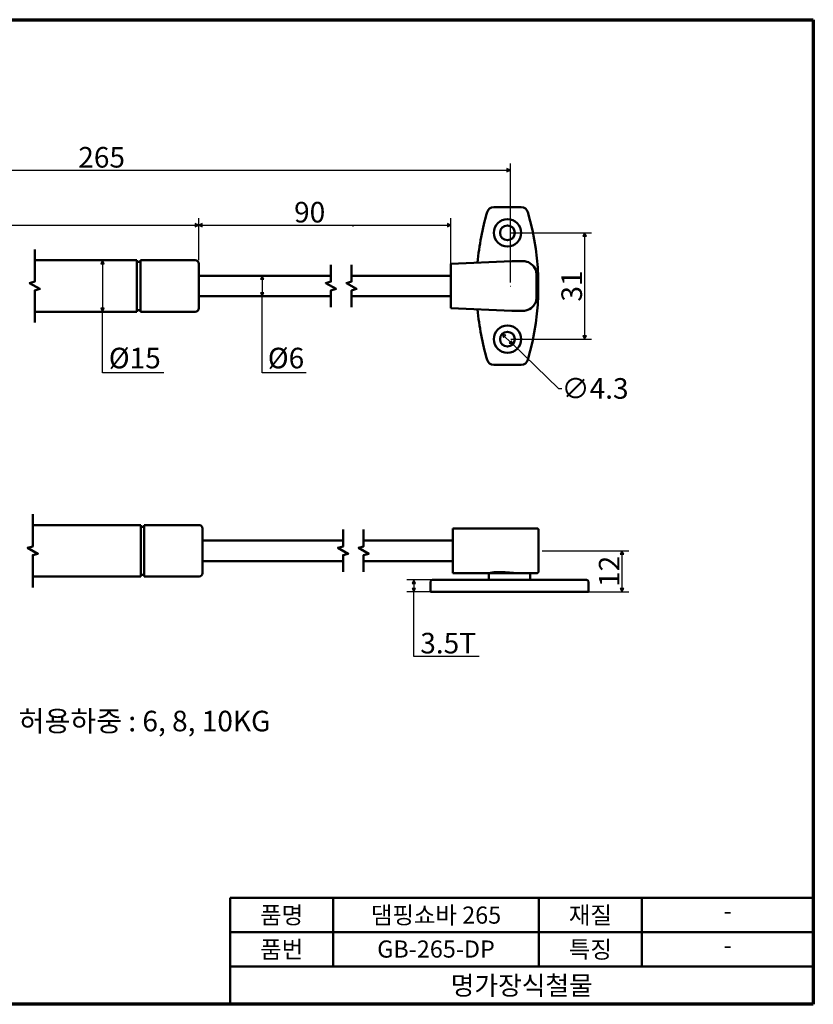
# Model space of a CAD drawing. Units: millimetres. Extents: x 5 to 415, y 5 to 292.
# Drawn here: x 184 to 415, y 5 to 292 of the extents above; entities that cross this region are included whole.
import ezdxf

# ---------------------------------------------------------------- set-up
doc = ezdxf.new("R2010")
doc.units = ezdxf.units.MM
doc.layers.get('0').update_dxf_attribs({"color": 3})
for name, color, linetype, lineweight in [('경계(ISO)', 7, 'Continuous', 70), ('기호(ISO)', 1, 'Continuous', 25), ('스케치 형상(ISO)', 7, 'Continuous', 25), ('외형선(ISO)', 7, 'Continuous', 50), ('절단선(ISO)', 7, 'Continuous', 50), ('제목(ISO)', 7, 'Continuous', 50), ('치수(ISO)', 1, 'Continuous', 25)]:
    doc.layers.add(name, color=color, linetype=linetype, lineweight=lineweight)
doc.styles.add('주 텍스트 (ISO)', font='NanumGothic.ttf')
doc.styles.add('지선', font='NanumGothic.ttf')
doc.dimstyles.new('기본값 (ISO)', dxfattribs={"dimtxt": 6, "dimasz": 1, "dimexe": 2, "dimexo": 1, "dimgap": 0.5, "dimtad": 1, "dimrnd": 1e-08, "dimdsep": 46, "dimtxsty": '주 텍스트 (ISO)', "dimblk": 'Filled-1', "dimcen": 0.09, "dimdle": 10, "dimclrd": 7, "dimclre": 7, "dimclrt": 7, "dimazin": 2, "dimtfac": 0.416667, "dimtmove": 0, "dimatfit": 3, "dimldrblk": 'Filled-1', "dimfxl": 1, "dimtolj": 1, "dimlwd": -1, "dimlwe": -1, "dimarcsym": 0})

# ---------------------------------------------------------------- blocks, each defined once
blk = doc.blocks.new('Filled-1')
at = {"color": 0}
for p, q in [((0, 0), (-1, 0.5)), ((-1, 0.5), (-1, -0.5)), ((-1, 0), (0, 0)), ((-1, -0.5), (0, 0))]:
    blk.add_line(p, q, dxfattribs=at)
at = {"color": 0, "flags": 128}
blk.add_lwpolyline([(-1, -0.5), (0, 0), (-1, 0.5), (-1, -0.5)], dxfattribs=at)
at = {"color": 0}
blk.add_solid([(-1, -0.5), (0, 0), (-1, 0.5), (-1, -0.5)], dxfattribs=at)
blk = doc.blocks.new('*D5')
at = {"layer": 'Defpoints', "color": 0}
for p in [(235.83, 232.12), (128.86, 220.87), (235.83, 220.87)]:
    blk.add_point(p, dxfattribs=at)
at = {"layer": '치수(ISO)', "color": 7}
for p, q in [((128.86, 221.87), (128.86, 234.12)), ((235.83, 221.87), (235.83, 234.12)), ((129.86, 232.12), (234.83, 232.12))]:
    blk.add_line(p, q, dxfattribs=at)
at = {"layer": '치수(ISO)', "color": 7, "rotation": 180}
blk.add_blockref('Filled-1', (128.86, 232.12), dxfattribs=at)
at = {"layer": '치수(ISO)', "color": 7}
blk.add_blockref('Filled-1', (235.83, 232.12), dxfattribs=at)
at = {"layer": '치수(ISO)', "color": 7, "insert": (174.97, 235.88), "char_height": 6, "attachment_point": 5, "style": '주 텍스트 (ISO)'}
blk.add_mtext('\\A1;120', dxfattribs=at)
blk = doc.blocks.new('*D6')
at = {"layer": 'Defpoints', "color": 0}
for p in [(309.33, 232.12), (235.83, 220.87), (309.33, 219.21)]:
    blk.add_point(p, dxfattribs=at)
at = {"layer": '치수(ISO)', "color": 7}
for p, q in [((235.83, 221.87), (235.83, 234.12)), ((309.33, 220.21), (309.33, 234.12)), ((236.83, 232.12), (308.33, 232.12))]:
    blk.add_line(p, q, dxfattribs=at)
at = {"layer": '치수(ISO)', "color": 7, "rotation": 180}
blk.add_blockref('Filled-1', (235.83, 232.12), dxfattribs=at)
at = {"layer": '치수(ISO)', "color": 7}
blk.add_blockref('Filled-1', (309.33, 232.12), dxfattribs=at)
at = {"layer": '치수(ISO)', "color": 7, "insert": (268.17, 235.89), "char_height": 6, "attachment_point": 5, "style": '주 텍스트 (ISO)'}
blk.add_mtext('\\A1;90', dxfattribs=at)
blk = doc.blocks.new('*D7')
at = {"layer": 'Defpoints', "color": 0}
for p in [(325.83, 229.87), (325.83, 198.87), (348.33, 198.87)]:
    blk.add_point(p, dxfattribs=at)
at = {"layer": '치수(ISO)', "color": 7}
for p, q in [((326.83, 229.87), (350.33, 229.87)), ((348.33, 228.87), (348.33, 199.87)), ((326.83, 198.87), (350.33, 198.87))]:
    blk.add_line(p, q, dxfattribs=at)
for p, rotation in [((348.33, 229.87), 90), ((348.33, 198.87), 270)]:
    blk.add_blockref('Filled-1', p, dxfattribs=dict(at, rotation=rotation))
at = {"layer": '치수(ISO)', "color": 7, "insert": (344.56, 214.37), "char_height": 6, "attachment_point": 5, "rotation": 90, "style": '주 텍스트 (ISO)'}
blk.add_mtext('\\A1;31', dxfattribs=at)
blk = doc.blocks.new('*D8')
at = {"layer": 'Defpoints', "color": 0}
for p in [(324.29, 200.37), (327.38, 197.38)]:
    blk.add_point(p, dxfattribs=at)
at = {"layer": '치수(ISO)', "color": 7}
for p, q in [((325, 199.67), (326.66, 198.08)), ((327.38, 197.38), (340.7, 184.52)), ((340.7, 184.52), (341.7, 184.52))]:
    blk.add_line(p, q, dxfattribs=at)
for p, rotation in [((324.29, 200.37), 136.0055861548065), ((327.38, 197.38), 316.0055861548065)]:
    blk.add_blockref('Filled-1', p, dxfattribs=dict(at, rotation=rotation))
at = {"layer": '치수(ISO)', "color": 7, "insert": (351.37, 184.52), "char_height": 6, "attachment_point": 5, "style": '주 텍스트 (ISO)'}
blk.add_mtext('\\A1;∅4.3', dxfattribs=at)
blk = doc.blocks.new('*D9')
at = {"layer": 'Defpoints', "color": 0}
for p in [(207.74, 221.87), (207.74, 206.87), (207.74, 206.87)]:
    blk.add_point(p, dxfattribs=at)
at = {"layer": '치수(ISO)', "color": 7}
for p, q in [((207.74, 220.87), (207.74, 207.87)), ((207.74, 189.04), (207.74, 206.87)), ((225.61, 189.04), (207.74, 189.04))]:
    blk.add_line(p, q, dxfattribs=at)
for p, rotation in [((207.74, 221.87), 90), ((207.74, 206.87), 270)]:
    blk.add_blockref('Filled-1', p, dxfattribs=dict(at, rotation=rotation))
at = {"layer": '치수(ISO)', "color": 7, "insert": (217.18, 193.37), "char_height": 6, "attachment_point": 5, "style": '주 텍스트 (ISO)'}
blk.add_mtext('\\A1;Ø15', dxfattribs=at)
blk = doc.blocks.new('*D10')
at = {"layer": 'Defpoints', "color": 0}
for p in [(253.5, 217.37), (253.5, 211.37), (254.35, 211.37)]:
    blk.add_point(p, dxfattribs=at)
at = {"layer": '치수(ISO)', "color": 7}
for p, q in [((254.35, 216.37), (254.35, 212.37)), ((254.35, 189.04), (254.35, 211.37)), ((267.18, 189.04), (254.35, 189.04))]:
    blk.add_line(p, q, dxfattribs=at)
for p, rotation in [((254.35, 217.37), 90), ((254.35, 211.37), 270)]:
    blk.add_blockref('Filled-1', p, dxfattribs=dict(at, rotation=rotation))
at = {"layer": '치수(ISO)', "color": 7, "insert": (261.27, 193.37), "char_height": 6, "attachment_point": 5, "style": '주 텍스트 (ISO)'}
blk.add_mtext('\\A1;Ø6', dxfattribs=at)
blk = doc.blocks.new('*D11')
at = {"layer": 'Defpoints', "color": 0}
for p in [(334.92, 137.2), (347.97, 125.2), (359.22, 125.2)]:
    blk.add_point(p, dxfattribs=at)
at = {"layer": '치수(ISO)', "color": 7}
for p, q in [((335.92, 137.2), (361.22, 137.2)), ((359.22, 136.2), (359.22, 126.2)), ((348.97, 125.2), (361.22, 125.2))]:
    blk.add_line(p, q, dxfattribs=at)
for p, rotation in [((359.22, 137.2), 90), ((359.22, 125.2), 270)]:
    blk.add_blockref('Filled-1', p, dxfattribs=dict(at, rotation=rotation))
at = {"layer": '치수(ISO)', "color": 7, "insert": (355.49, 131.2), "char_height": 6, "attachment_point": 5, "rotation": 90, "style": '주 텍스트 (ISO)'}
blk.add_mtext('\\A1;12', dxfattribs=at)
blk = doc.blocks.new('*D12')
at = {"layer": 'Defpoints', "color": 0}
for p in [(305, 128.7), (298.51, 125.2), (304.86, 125.2)]:
    blk.add_point(p, dxfattribs=at)
at = {"layer": '치수(ISO)', "color": 7}
for p, q in [((304, 128.7), (296.51, 128.7)), ((298.51, 127.7), (298.51, 126.2)), ((303.86, 125.2), (296.51, 125.2)), ((298.51, 106.35), (298.51, 125.2)), ((317.58, 106.35), (298.51, 106.35))]:
    blk.add_line(p, q, dxfattribs=at)
for p, rotation in [((298.51, 128.7), 90), ((298.51, 125.2), 270)]:
    blk.add_blockref('Filled-1', p, dxfattribs=dict(at, rotation=rotation))
at = {"layer": '치수(ISO)', "color": 7, "insert": (308.54, 110.27), "char_height": 6, "attachment_point": 5, "style": '주 텍스트 (ISO)'}
blk.add_mtext('\\A1;3.5T', dxfattribs=at)
blk = doc.blocks.new('*D15')
at = {"layer": 'Defpoints', "color": 0}
for p in [(326.68, 248.12), (88.36, 215.37), (326.68, 214.37)]:
    blk.add_point(p, dxfattribs=at)
at = {"layer": '치수(ISO)', "color": 7}
for p, q in [((88.36, 216.37), (88.36, 250.12)), ((326.68, 215.37), (326.68, 250.12)), ((89.36, 248.12), (325.68, 248.12))]:
    blk.add_line(p, q, dxfattribs=at)
at = {"layer": '치수(ISO)', "color": 7, "rotation": 180}
blk.add_blockref('Filled-1', (88.36, 248.12), dxfattribs=at)
at = {"layer": '치수(ISO)', "color": 7}
blk.add_blockref('Filled-1', (326.68, 248.12), dxfattribs=at)
at = {"layer": '치수(ISO)', "color": 7, "insert": (207.52, 251.89), "char_height": 6, "attachment_point": 5, "style": '주 텍스트 (ISO)'}
blk.add_mtext('\\A1;265', dxfattribs=at)
blk = doc.blocks.new('경계 용지5-a3')
at = {"layer": '경계(ISO)'}
for p, q in [((5, 292), (415, 292)), ((5, 5), (5, 292)), ((415, 292), (415, 5)), ((415, 5), (5, 5))]:
    blk.add_line(p, q, dxfattribs=at)
at = {"layer": '경계(ISO)', "insert": (8.43, 15.36), "char_height": 4, "width": 359.8621, "attachment_point": 4, "line_spacing_factor": 0.967965, "style": '지선'}
blk.add_mtext('\\f나눔고딕|b0|i0;\\H4.0000;* 금형의 노후 및 보다 나은 제품생산을 위해 사양이 변경될 수 있습니다.\\P   금형작업및 가공전에 사전문의 바랍니다.\\P ', dxfattribs=at)
blk = doc.blocks.new('제목 블록 기본3')
at = {"layer": '제목(ISO)'}
for p, q in [((60.72, 168.27), (230.72, 168.27)), ((60.72, 168.27), (60.72, 137.27)), ((90.72, 168.27), (90.72, 148.27)), ((150.72, 168.27), (150.72, 148.27)), ((180.72, 168.27), (180.72, 148.27)), ((230.72, 168.27), (230.72, 137.27)), ((60.72, 158.27), (230.72, 158.27)), ((60.72, 148.27), (230.72, 148.27)), ((60.72, 137.27), (230.72, 137.27))]:
    blk.add_line(p, q, dxfattribs=at)
at = {"layer": '제목(ISO)', "attachment_point": 5, "style": '지선'}
for s, insert, char_height in [('\\f나눔고딕|b0|i0;\\H5.0000;품명', (75.72, 163.27), 5), ('\\f나눔고딕|b0|i0;\\H5.0000;재질', (165.72, 163.27), 5), ('\\f나눔고딕|b0|i0;\\H5.0000;품번', (75.72, 153.27), 5), ('\\f나눔고딕|b0|i0;\\H5.0000;특징', (165.72, 153.27), 5), ('\\f나눔고딕|b0|i0;\\H5.5000;명가장식철물', (145.72, 142.77), 5.5)]:
    blk.add_mtext(s, dxfattribs=dict(at, insert=insert, char_height=char_height))
at = {"layer": '제목(ISO)', "char_height": 5, "attachment_point": 5, "style": '지선'}
for s, insert, width in [('\\f나눔고딕|b0|i0;\\H5.0000;댐핑쇼바 265', (120.72, 163.27), 52.5065), ('\\f나눔고딕|b0|i0;\\H5.0000;-', (205.72, 164.5), 37.3217), ('\\f나눔고딕|b0|i0;\\H5.0000;GB-265-DP', (120.72, 153.38), 40.6049), ('\\f나눔고딕|b0|i0;\\H5.0000;-', (205.72, 154.5), 36.0905)]:
    blk.add_mtext(s, dxfattribs=dict(at, insert=insert, width=width))

msp = doc.modelspace()

# ---------------------------------------------------------------- linework, layer by layer
at = {"layer": '스케치 형상(ISO)'}
for p, q in [((280.8352, 231.6357), (280.8352, 231.7306)), ((326.6768, 214.374), (326.8352, 214.374))]:
    msp.add_line(p, q, dxfattribs=at)
at = {"layer": '외형선(ISO)'}
for p, q in [((329.8455, 237.374), (321.8189, 237.374)), ((217.8276, 221.874), (188.0106, 221.874)), ((217.8276, 221.874), (217.8276, 206.874)), ((217.8276, 221.374), (218.8276, 221.374)), ((218.8276, 206.874), (218.8276, 221.874)), ((234.8276, 221.874), (218.8276, 221.874)), ((309.3322, 220.874), (327.1241, 221.6153)), ((235.8276, 220.874), (235.8276, 207.874)), ((309.3322, 220.874), (309.3322, 219.2137)), ((309.3322, 219.2137), (309.3322, 209.5343)), ((274.3656, 217.374), (235.8276, 217.374)), ((309.3322, 217.374), (280.3656, 217.374)), ((274.3656, 211.374), (235.8276, 211.374)), ((309.3322, 211.374), (280.3656, 211.374)), ((309.3322, 209.5343), (309.3322, 207.874)), ((217.8276, 206.874), (188.0106, 206.874)), ((217.8276, 207.374), (218.8276, 207.374)), ((234.8276, 206.874), (218.8276, 206.874)), ((327.1241, 207.1327), (309.3322, 207.874)), ((321.8189, 191.374), (329.8455, 191.374)), ((218.9128, 144.6983), (187.4351, 144.6983)), ((218.9128, 144.6983), (218.9128, 129.6983)), ((218.9128, 144.1983), (219.9128, 144.1983)), ((219.9128, 129.6983), (219.9128, 144.6983)), ((235.9128, 144.6983), (219.9128, 144.6983)), ((236.9128, 143.6983), (236.9128, 130.6983)), ((309.9157, 143.6983), (309.9157, 141.5373)), ((309.9157, 141.5373), (309.9157, 132.8592)), ((334.9157, 131.1983), (334.9157, 143.1983)), ((277.9071, 140.1983), (236.9128, 140.1983)), ((309.9157, 140.1983), (283.9071, 140.1983)), ((277.9071, 134.1983), (236.9128, 134.1983)), ((309.9157, 134.1983), (283.9071, 134.1983)), ((309.9157, 132.8592), (309.9157, 130.6983)), ((218.9128, 129.6983), (187.4351, 129.6983)), ((218.9128, 130.1983), (219.9128, 130.1983)), ((235.9128, 129.6983), (219.9128, 129.6983)), ((320.4157, 130.6983), (309.9157, 130.6983)), ((328.3058, 130.6983), (320.4157, 130.6983)), ((320.4157, 128.6983), (320.4157, 130.6983)), ((321.588, 130.8887), (321.588, 130.6983)), ((332.4157, 128.6983), (332.4157, 130.6983)), ((303.4157, 128.1983), (303.4157, 125.1983)), ((303.9157, 128.6983), (304.9975, 128.6983)), ((304.9975, 128.6983), (347.8339, 128.6983)), ((347.8339, 128.6983), (348.9157, 128.6983)), ((349.4157, 125.1983), (349.4157, 128.1983)), ((304.8581, 125.1983), (303.4157, 125.1983)), ((304.8581, 125.1983), (347.9733, 125.1983)), ((349.4157, 125.1983), (347.9733, 125.1983))]:
    msp.add_line(p, q, dxfattribs=at)
for centre, radius in [((325.8322, 229.874), 4), ((325.8322, 229.874), 2.15), ((325.8322, 198.874), 4), ((325.8322, 198.874), 2.15)]:
    msp.add_circle(centre, radius, dxfattribs=at)
for centre, radius, start, end in [((394.1536, 214.374), 77.3214, 163.811096, 174.935976), ((321.8189, 235.374), 2, 90, 163.811096), ((329.8455, 235.374), 2, 16.188904, 90), ((257.5108, 214.374), 77.3214, 343.811096, 16.188904), ((234.8276, 220.874), 1, 0, 90), ((327.5404, 211.624), 10, 90, 92.385944), ((234.8276, 207.874), 1, 270, 0), ((394.1536, 214.374), 77.3214, 185.064024, 196.188904), ((327.5404, 217.124), 10, 267.614056, 270), ((321.8189, 193.374), 2, 196.188904, 270), ((329.8455, 193.374), 2, 270, 343.811096), ((235.9128, 143.6983), 1, 0, 90), ((235.9128, 130.6983), 1, 270, 0), ((303.9157, 128.1983), 0.5, 90, 180), ((348.9157, 128.1983), 0.5, 0, 90)]:
    msp.add_arc(centre, radius, start, end, dxfattribs=at)
for points, knots in [([(327.9536, 221.624), (327.8233, 221.624), (327.7223, 221.624), (327.5783, 221.624), (327.5556, 221.624), (327.5404, 221.624)], [0.022806105, 0.022806105, 0.022806105, 0.022806105, 0.31234275, 0.31234275, 0.6246855, 0.6246855, 0.6246855, 0.6246855]), ([(330.3322, 221.624), (330.1541, 221.624), (329.976, 221.624), (329.6561, 221.624), (329.5143, 221.624), (329.2635, 221.624), (329.1544, 221.624), (328.9615, 221.624), (328.8776, 221.624), (328.7296, 221.624), (328.6654, 221.624), (328.5501, 221.624), (328.4989, 221.624), (328.4104, 221.624), (328.3731, 221.624), (328.3114, 221.624), (328.2869, 221.624), (328.2352, 221.624), (328.2079, 221.624), (328.1596, 221.624), (328.1386, 221.624), (328.1014, 221.624), (328.0853, 221.624), (328.0567, 221.624), (328.0443, 221.624), (328.0223, 221.624), (328.0127, 221.624), (327.9958, 221.624), (327.9885, 221.624), (327.9755, 221.624), (327.9698, 221.624), (327.9606, 221.624), (327.9571, 221.624), (327.9536, 221.624)], [-2.189410654, -2.189410654, -2.189410654, -2.189410654, -2.135980517, -2.135980517, -2.093445231, -2.093445231, -2.06072578, -2.06072578, -2.035556972, -2.035556972, -2.016325163, -2.016325163, -2.000955757, -2.000955757, -1.9897693, -1.9897693, -1.982440252, -1.982440252, -1.974250685, -1.974250685, -1.967951018, -1.967951018, -1.96310512, -1.96310512, -1.959377506, -1.959377506, -1.956510111, -1.956510111, -1.954304423, -1.954304423, -1.952607739, -1.952607739, -1.951547312, -1.951547312, -1.951547312, -1.951547312]), ([(334.3322, 217.624), (334.3322, 217.9176), (334.2998, 218.2109), (334.0696, 219.2397), (333.6868, 219.9316), (332.6913, 220.9171), (332.1265, 221.2559), (331.1325, 221.5635), (330.7322, 221.624), (330.3322, 221.624)], [-2.738798138, -2.738798138, -2.738798138, -2.738798138, -2.661797985, -2.661797985, -2.462349625, -2.462349625, -2.294387181, -2.294387181, -2.189410654, -2.189410654, -2.189410654, -2.189410654]), ([(334.3322, 211.124), (334.3322, 212.2082), (334.3322, 213.2907), (334.3322, 215.4573), (334.3322, 216.5398), (334.3322, 217.624)], [-3.388797262, -3.388797262, -3.388797262, -3.388797262, -3.063797701, -3.063797701, -2.738798139, -2.738798139, -2.738798139, -2.738798139]), ([(330.3322, 207.124), (330.6216, 207.124), (330.9113, 207.1556), (331.941, 207.3828), (332.6381, 207.7672), (333.6261, 208.7661), (333.9644, 209.3305), (334.2718, 210.3242), (334.3322, 210.724), (334.3322, 211.124)], [-3.938184679, -3.938184679, -3.938184679, -3.938184679, -3.862232289, -3.862232289, -3.66157455, -3.66157455, -3.493711603, -3.493711603, -3.388797262, -3.388797262, -3.388797262, -3.388797262]), ([(327.5404, 207.124), (327.5556, 207.124), (327.5783, 207.124), (327.7223, 207.124), (327.8233, 207.124), (327.9536, 207.124)], [0.6246855, 0.6246855, 0.6246855, 0.6246855, 0.93702825, 0.93702825, 1.226564893, 1.226564893, 1.226564893, 1.226564893]), ([(327.9536, 207.124), (327.9772, 207.124), (328.0008, 207.124), (328.0244, 207.124), (328.409, 207.124), (328.7937, 207.124), (329.5629, 207.124), (329.9475, 207.124), (330.3322, 207.124)], [-4.176048089, -4.176048089, -4.176048089, -4.176048089, -4.16896565, -4.16896565, -4.16896565, -4.053575199, -4.053575199, -3.938184747, -3.938184747, -3.938184747, -3.938184747]), ([(309.9157, 143.6983), (313.2491, 143.6983), (316.5824, 143.6983), (321.2491, 143.6983), (322.5824, 143.6983), (324.5824, 143.6983), (325.2491, 143.6983), (326.2491, 143.6983), (326.5824, 143.6983), (327.0824, 143.6983), (327.2491, 143.6983), (327.4991, 143.6983), (327.5824, 143.6983), (327.7074, 143.6983), (327.7491, 143.6983), (327.8116, 143.6983), (327.8324, 143.6983), (327.8636, 143.6983), (327.8741, 143.6983), (327.8897, 143.6983), (327.8949, 143.6983), (327.9027, 143.6983), (327.9053, 143.6983), (327.9092, 143.6983), (327.9105, 143.6983), (327.9125, 143.6983), (327.9131, 143.6983), (327.9141, 143.6983), (327.9144, 143.6983), (327.9149, 143.6983), (327.9151, 143.6983), (327.9153, 143.6983), (327.9154, 143.6983), (327.9155, 143.6983), (327.9156, 143.6983), (327.9156, 143.6983), (327.9157, 143.6983), (327.9157, 143.6983)], [0, 0, 0, 0, 1, 1, 1.4, 1.4, 1.6, 1.6, 1.7, 1.7, 1.75, 1.75, 1.775, 1.775, 1.7875, 1.7875, 1.79375, 1.79375, 1.796875, 1.796875, 1.7984375, 1.7984375, 1.79921875, 1.79921875, 1.79960938, 1.79960938, 1.79980469, 1.79980469, 1.79990234, 1.79990234, 1.79995117, 1.79995117, 1.79997559, 1.79997559, 1.79998779, 1.79998779, 1.8, 1.8, 1.8, 1.8]), ([(328.4619, 143.6983), (328.3834, 143.6983), (328.3127, 143.6983), (328.1791, 143.6983), (328.1188, 143.6983), (328.0699, 143.6983), (328.0188, 143.6983), (327.9802, 143.6983), (327.9286, 143.6983), (327.9209, 143.6983), (327.9157, 143.6983)], [0.021725614, 0.021725614, 0.021725614, 0.021725614, 0.170944586, 0.170944586, 0.341889171, 0.341889171, 0.341889171, 0.520659571, 0.520659571, 0.699429971, 0.699429971, 0.699429971, 0.699429971]), ([(328.5371, 143.6983), (328.5246, 143.6983), (328.5121, 143.6983), (328.487, 143.6983), (328.4745, 143.6983), (328.462, 143.6983), (328.462, 143.6983), (328.4619, 143.6983), (328.4619, 143.6983)], [4.17604808898, 4.17604808898, 4.17604808898, 4.17604808898, 4.17980170942, 4.17980170942, 4.18355532986, 4.18355532986, 4.18355532986, 4.18356721368, 4.18356721368, 4.18356721368, 4.18356721368]), ([(330.9157, 143.6983), (330.531, 143.6983), (330.1464, 143.6983), (329.3772, 143.6983), (328.9925, 143.6983), (328.6079, 143.6983), (328.5843, 143.6983), (328.5607, 143.6983), (328.5371, 143.6983)], [3.938184747, 3.938184747, 3.938184747, 3.938184747, 4.053575199, 4.053575199, 4.16896565, 4.16896565, 4.16896565, 4.176048089, 4.176048089, 4.176048089, 4.176048089]), ([(334.4157, 143.6983), (334.4157, 143.6983), (334.3629, 143.6983), (334.0939, 143.6983), (333.7979, 143.6983), (332.9334, 143.6983), (332.3234, 143.6983), (331.4225, 143.6983), (331.169, 143.6983), (330.9157, 143.6983)], [3.388797262, 3.388797262, 3.388797262, 3.388797262, 3.493711603, 3.493711603, 3.66157455, 3.66157455, 3.862232289, 3.862232289, 3.938184679, 3.938184679, 3.938184679, 3.938184679]), ([(320.6157, 130.6983), (320.6226, 130.7), (320.633, 130.7027), (320.7657, 130.7354), (320.9997, 130.7936), (321.7247, 130.9143), (322.2201, 130.9725), (323.2674, 131.0085), (323.7685, 131.0023), (324.8235, 130.9525), (325.3681, 130.9109), (326.4549, 130.8194), (326.9918, 130.7707), (327.5168, 130.7289)], [-1.06857556, -1.06857556, -1.06857556, -1.06857556, -0.99044083, -0.99044083, -0.77062135, -0.77062135, -0.54261578, -0.54261578, -0.36977915, -0.36977915, -0.20237027, -0.20237027, -0.04111159, -0.04111159, -0.04111159, -0.04111159]), ([(327.5168, 130.7289), (327.6468, 130.7185), (327.7761, 130.7108), (328.0304, 130.7007), (328.1553, 130.6983), (328.2788, 130.6983)], [-0.07899842, -0.07899842, -0.07899842, -0.07899842, -0.0391341713, -0.0391341713, 0, 0, 0, 0]), ([(328.4599, 130.6983), (328.4845, 130.6983), (328.5092, 130.6983), (328.5344, 130.6983), (328.535, 130.6983), (328.5355, 130.6983)], [1.93482556198, 1.93482556198, 1.93482556198, 1.93482556198, 1.94223027244, 1.94223027244, 1.94239708108, 1.94239708108, 1.94239708108, 1.94239708108]), ([(328.5355, 130.6983), (328.9321, 130.6983), (329.3289, 130.6983), (330.1223, 130.6983), (330.5189, 130.6983), (330.9157, 130.6983)], [1.942397081, 1.942397081, 1.942397081, 1.942397081, 2.061411288, 2.061411288, 2.180425426, 2.180425426, 2.180425426, 2.180425426]), ([(330.9157, 130.6983), (331.2657, 130.6983), (331.616, 130.6983), (332.4857, 130.6983), (332.98, 130.6983), (333.851, 130.6983), (334.1859, 130.6983), (334.3874, 130.6983), (334.4157, 130.6983), (334.4157, 130.6983)], [2.180425426, 2.180425426, 2.180425426, 2.180425426, 2.285401974, 2.285401974, 2.453364452, 2.453364452, 2.652811992, 2.652811992, 2.729812906, 2.729812906, 2.729812906, 2.729812906])]:
    msp.add_open_spline(points, degree=3, knots=knots, dxfattribs=at)
for points in [[(334.4157, 143.6983), (334.7086, 143.6983), (334.9157, 143.4912), (334.9157, 143.1983)], [(334.4157, 130.6983), (334.7086, 130.6983), (334.9157, 130.9054), (334.9157, 131.1983)]]:
    msp.add_rational_spline(points, [1, 0.804737854124, 0.804737854124, 1], degree=3, dxfattribs=at)
msp.add_open_spline([(328.3058, 130.6983), (328.3531, 130.6983), (328.4045, 130.6983), (328.4599, 130.6983)], degree=3, dxfattribs=at)
at = {"layer": '절단선(ISO)', "flags": 128}
for points in [[(188.0106, 203.699), (188.0106, 213.106), (189.5106, 213.508), (186.5106, 215.24), (188.0106, 215.6419), (188.0106, 225.049)], [(274.3656, 208.199), (274.3656, 213.106), (275.8655, 213.508), (272.8656, 215.24), (274.3656, 215.6419), (274.3656, 220.549)], [(280.3656, 208.199), (280.3656, 213.106), (281.8656, 213.508), (278.8655, 215.24), (280.3656, 215.6419), (280.3656, 220.549)], [(187.4351, 126.5233), (187.4351, 135.9303), (188.9351, 136.3322), (185.9351, 138.0643), (187.4351, 138.4662), (187.4351, 147.8733)], [(277.9071, 131.0233), (277.9071, 135.9303), (279.4071, 136.3322), (276.4071, 138.0643), (277.9071, 138.4662), (277.9071, 143.3733)], [(283.9071, 131.0233), (283.9071, 135.9303), (285.4071, 136.3322), (282.4071, 138.0643), (283.9071, 138.4662), (283.9071, 143.3733)]]:
    msp.add_lwpolyline(points, dxfattribs=at)

# ---------------------------------------------------------------- block references
for name, p in [('경계 용지5-a3', (0, 0)), ('제목 블록 기본3', (184.2819, -132.2684))]:
    msp.add_blockref(name, p)

# ---------------------------------------------------------------- texts
at = {"layer": '기호(ISO)', "color": 7, "insert": (183.3395, 90.5608), "char_height": 6, "attachment_point": 1, "style": '주 텍스트 (ISO)'}
msp.add_mtext('허용하중 : 6, 8, 10KG', dxfattribs=at)

# ---------------------------------------------------------------- dimensions: what is measured, and where the dimension line sits
at = {"layer": '치수(ISO)', "color": 7}
for base, p1, p2, angle, text, override, picture, middle in [((326.6768, 248.124), (88.3622, 215.374), (326.6768, 214.374), 180, '265', {"dimdec": 2, "dimlfac": 1.111975, "dimtp": 0, "dimtm": 0, "dimtdec": 2, "dimtofl": 0, "dimatfit": 1}, '*D15', (207.5195, 248.124)), ((235.8276, 232.124), (128.8622, 220.874), (235.8276, 220.874), 180, '120', {"dimdec": 2, "dimlfac": 1.121858, "dimtp": 0, "dimtm": 0, "dimtdec": 2, "dimtofl": 0, "dimatfit": 1}, '*D5', (174.9718, 232.124)), ((207.74, 206.874), (207.74, 221.874), (207.74, 206.874), 90, 'Ø<>', {"dimtih": 1, "dimtoh": 1, "dimdec": 2, "dimse1": 1, "dimse2": 1, "dimtp": 0, "dimtm": 0, "dimtdec": 2, "dimtofl": 0, "dimtmove": 1, "dimatfit": 2}, '*D9', (208.1822, 189.0407)), ((254.3539, 211.374), (253.4959, 217.374), (253.4959, 211.374), 90, 'Ø<>', {"dimtih": 1, "dimtoh": 1, "dimdec": 2, "dimse1": 1, "dimse2": 1, "dimtp": 0, "dimtm": 0, "dimtdec": 2, "dimtofl": 0, "dimtmove": 1, "dimatfit": 2}, '*D10', (254.7961, 189.0407)), ((298.5072, 125.1983), (304.9975, 128.6983), (304.8581, 125.1983), 90, '<>T', {"dimtih": 1, "dimtoh": 1, "dimdec": 2, "dimtp": 0, "dimtm": 0, "dimtdec": 2, "dimtofl": 0, "dimtmove": 1, "dimatfit": 2}, '*D12', (298.8666, 106.3537))]:
    dim = msp.add_linear_dim(base=base, p1=p1, p2=p2, angle=angle, text=text, dimstyle='기본값 (ISO)', override=override, dxfattribs=at)
    dim.commit()
    dim.dimension.update_dxf_attribs({"geometry": picture, "text_midpoint": middle, "dimtype": 160})
dim = msp.add_linear_dim(base=(309.3322, 232.124), p1=(235.8276, 220.874), p2=(309.3322, 219.2137), text='90', dimstyle='기본값 (ISO)', override={"dimdec": 2, "dimlfac": 1.224413, "dimtp": 0, "dimtm": 0, "dimtdec": 2, "dimtofl": 0, "dimatfit": 1}, dxfattribs=at)
dim.commit()
dim.dimension.update_dxf_attribs({"geometry": '*D6', "text_midpoint": (268.173, 232.124), "dimtype": 160})
for base, p1, p2, picture, middle in [((348.3322, 198.874), (325.8322, 229.874), (325.8322, 198.874), '*D7', (348.3322, 214.374)), ((359.2233, 125.1983), (334.9157, 137.1983), (347.9733, 125.1983), '*D11', (359.2233, 131.1983))]:
    dim = msp.add_linear_dim(base=base, p1=p1, p2=p2, angle=90, dimstyle='기본값 (ISO)', override={"dimdec": 2, "dimtp": 0, "dimtm": 0, "dimtdec": 2, "dimtofl": 0, "dimatfit": 1}, dxfattribs=at)
    dim.commit()
    dim.dimension.update_dxf_attribs({"geometry": picture, "text_midpoint": middle, "dimtype": 160})
dim = msp.add_diameter_dim_2p(p1=(324.2855, 200.3674), p2=(327.3789, 197.3806), dimstyle='기본값 (ISO)', override={"dimtad": 0, "dimtih": 1, "dimtoh": 1, "dimdec": 2, "dimlfac": 1, "dimtp": 0, "dimtm": 0, "dimtdec": 2, "dimatfit": 2}, dxfattribs=at)
dim.commit()
dim.dimension.update_dxf_attribs({"geometry": '*D8', "text_midpoint": (351.3689, 184.5218), "dimtype": 163})

doc.saveas('drawing.dxf')
